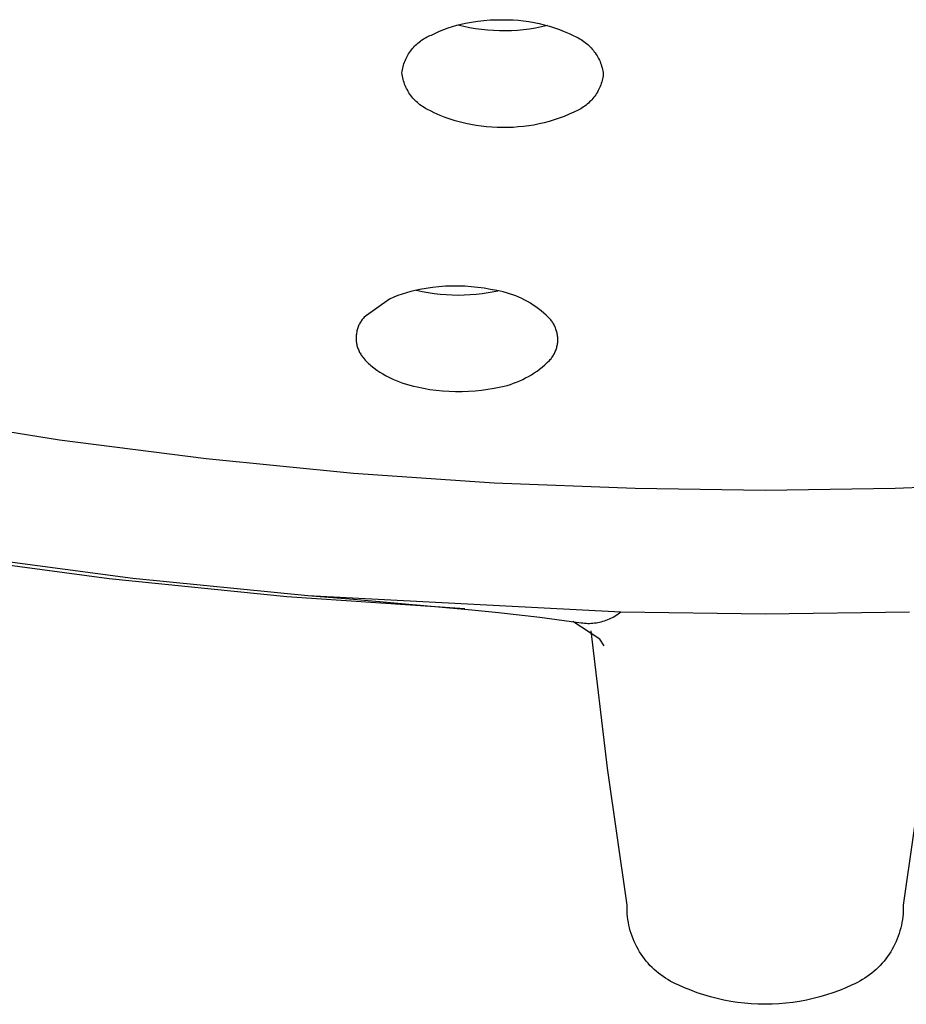
# Model space of a CAD drawing. Units: millimetres. Extents: x -343 to 192, y -997 to 1067.
# Drawn here: x 131 to 144, y 891 to 905 of the extents above; entities that cross this region are included whole.
import ezdxf

# ---------------------------------------------------------------- set-up
doc = ezdxf.new("R2010")
doc.units = ezdxf.units.MM
doc.header["$MEASUREMENT"] = 0
doc.layers.add('Default', color=7, linetype='Continuous', true_color=0x000000)

msp = doc.modelspace()

# ---------------------------------------------------------------- linework, layer by layer
at = {"layer": 'Default', "color": 7, "true_color": 0xffffff}
for p, q in [((137.494, 905.107), (137.579, 905.122)), ((137.579, 905.122), (137.665, 905.135)), ((137.665, 905.135), (137.751, 905.145)), ((137.751, 905.145), (137.837, 905.152)), ((137.837, 905.152), (137.924, 905.155)), ((137.924, 905.155), (138.011, 905.156)), ((138.011, 905.156), (138.084, 905.156)), ((138.084, 905.156), (138.157, 905.153)), ((138.157, 905.153), (138.23, 905.148)), ((138.23, 905.148), (138.303, 905.14)), ((138.303, 905.14), (138.376, 905.13)), ((138.376, 905.13), (138.448, 905.117)), ((138.448, 905.117), (138.52, 905.102)), ((137.076, 904.97), (137.133, 904.996)), ((137.133, 904.996), (137.192, 905.019)), ((137.192, 905.019), (137.251, 905.041)), ((137.251, 905.041), (137.311, 905.06)), ((137.311, 905.06), (137.371, 905.078)), ((137.371, 905.078), (137.432, 905.093)), ((137.469, 905.062), (137.388, 905.082)), ((137.432, 905.093), (137.494, 905.107)), ((137.551, 905.045), (137.469, 905.062)), ((137.634, 905.031), (137.551, 905.045)), ((137.717, 905.019), (137.634, 905.031)), ((137.8, 905.01), (137.717, 905.019)), ((137.884, 905.004), (137.8, 905.01)), ((137.968, 905.001), (137.884, 905.004)), ((138.052, 905.001), (137.968, 905.001)), ((138.135, 905.003), (138.052, 905.001)), ((138.219, 905.008), (138.135, 905.003)), ((138.303, 905.016), (138.219, 905.008)), ((138.386, 905.026), (138.303, 905.016)), ((138.469, 905.04), (138.386, 905.026)), ((138.551, 905.056), (138.469, 905.04)), ((138.52, 905.102), (138.591, 905.085)), ((138.633, 905.074), (138.551, 905.056)), ((138.591, 905.085), (138.662, 905.065)), ((138.662, 905.065), (138.731, 905.043)), ((138.731, 905.043), (138.8, 905.018)), ((138.8, 905.018), (138.869, 904.991)), ((138.869, 904.991), (138.936, 904.962)), ((136.831, 904.831), (136.848, 904.845)), ((136.848, 904.845), (136.865, 904.859)), ((136.865, 904.859), (136.883, 904.872)), ((136.883, 904.872), (136.902, 904.884)), ((136.902, 904.884), (136.92, 904.895)), ((136.92, 904.895), (136.939, 904.906)), ((136.939, 904.906), (136.959, 904.916)), ((136.959, 904.916), (136.978, 904.926)), ((136.978, 904.926), (136.999, 904.935)), ((136.999, 904.935), (137.019, 904.943)), ((137.019, 904.943), (137.076, 904.97)), ((138.936, 904.962), (139.002, 904.93)), ((139.002, 904.93), (139.023, 904.922)), ((139.023, 904.922), (139.044, 904.912)), ((139.044, 904.912), (139.064, 904.902)), ((139.064, 904.902), (139.084, 904.891)), ((139.084, 904.891), (139.104, 904.879)), ((139.104, 904.879), (139.123, 904.867)), ((139.123, 904.867), (139.142, 904.854)), ((139.142, 904.854), (139.16, 904.841)), ((139.16, 904.841), (139.178, 904.827)), ((136.702, 904.683), (136.714, 904.701)), ((136.714, 904.701), (136.727, 904.719)), ((136.727, 904.719), (136.74, 904.736)), ((136.74, 904.736), (136.754, 904.754)), ((136.754, 904.754), (136.768, 904.77)), ((136.768, 904.77), (136.783, 904.786)), ((136.783, 904.786), (136.799, 904.802)), ((136.799, 904.802), (136.815, 904.817)), ((136.815, 904.817), (136.831, 904.831)), ((139.178, 904.827), (139.195, 904.812)), ((139.195, 904.812), (139.212, 904.796)), ((139.212, 904.796), (139.228, 904.78)), ((139.228, 904.78), (139.244, 904.764)), ((139.244, 904.764), (139.259, 904.747)), ((139.259, 904.747), (139.274, 904.729)), ((139.274, 904.729), (139.287, 904.711)), ((139.287, 904.711), (139.301, 904.693)), ((136.637, 904.544), (136.644, 904.565)), ((136.644, 904.565), (136.652, 904.585)), ((136.652, 904.585), (136.661, 904.605)), ((136.661, 904.605), (136.67, 904.625)), ((136.67, 904.625), (136.68, 904.645)), ((136.68, 904.645), (136.691, 904.664)), ((136.691, 904.664), (136.702, 904.683)), ((139.301, 904.693), (139.313, 904.674)), ((139.313, 904.674), (139.325, 904.655)), ((139.325, 904.655), (139.337, 904.635)), ((139.337, 904.635), (139.347, 904.615)), ((139.347, 904.615), (139.357, 904.594)), ((139.357, 904.594), (139.366, 904.573)), ((139.366, 904.573), (139.375, 904.552)), ((136.608, 904.416), (136.611, 904.437)), ((136.611, 904.437), (136.615, 904.459)), ((136.615, 904.459), (136.619, 904.481)), ((136.619, 904.481), (136.624, 904.502)), ((136.624, 904.502), (136.63, 904.523)), ((136.63, 904.523), (136.637, 904.544)), ((139.375, 904.552), (139.382, 904.531)), ((139.382, 904.531), (139.389, 904.509)), ((139.389, 904.509), (139.395, 904.487)), ((139.395, 904.487), (139.401, 904.465)), ((139.401, 904.465), (139.405, 904.443)), ((139.405, 904.443), (139.409, 904.42)), ((136.611, 904.393), (136.608, 904.416)), ((136.615, 904.371), (136.611, 904.393)), ((136.619, 904.348), (136.615, 904.371)), ((136.625, 904.326), (136.619, 904.348)), ((136.631, 904.304), (136.625, 904.326)), ((136.638, 904.283), (136.631, 904.304)), ((139.39, 904.29), (139.384, 904.269)), ((139.396, 904.311), (139.39, 904.29)), ((139.401, 904.333), (139.396, 904.311)), ((139.406, 904.354), (139.401, 904.333)), ((139.409, 904.376), (139.406, 904.354)), ((139.409, 904.42), (139.412, 904.398)), ((139.412, 904.398), (139.409, 904.376)), ((136.646, 904.261), (136.638, 904.283)), ((136.654, 904.24), (136.646, 904.261)), ((136.663, 904.219), (136.654, 904.24)), ((136.673, 904.199), (136.663, 904.219)), ((136.684, 904.179), (136.673, 904.199)), ((136.695, 904.159), (136.684, 904.179)), ((136.707, 904.139), (136.695, 904.159)), ((139.34, 904.169), (139.329, 904.15)), ((139.35, 904.188), (139.34, 904.169)), ((139.36, 904.208), (139.35, 904.188)), ((139.368, 904.228), (139.36, 904.208)), ((139.376, 904.249), (139.368, 904.228)), ((139.384, 904.269), (139.376, 904.249)), ((136.72, 904.12), (136.707, 904.139)), ((136.733, 904.102), (136.72, 904.12)), ((136.747, 904.084), (136.733, 904.102)), ((136.761, 904.066), (136.747, 904.084)), ((136.776, 904.049), (136.761, 904.066)), ((136.792, 904.033), (136.776, 904.049)), ((136.808, 904.017), (136.792, 904.033)), ((136.825, 904.002), (136.808, 904.017)), ((139.237, 904.027), (139.222, 904.011)), ((139.252, 904.043), (139.237, 904.027)), ((139.266, 904.06), (139.252, 904.043)), ((139.28, 904.077), (139.266, 904.06)), ((139.293, 904.094), (139.28, 904.077)), ((139.306, 904.112), (139.293, 904.094)), ((139.318, 904.131), (139.306, 904.112)), ((139.329, 904.15), (139.318, 904.131)), ((136.842, 903.987), (136.825, 904.002)), ((136.86, 903.973), (136.842, 903.987)), ((136.879, 903.959), (136.86, 903.973)), ((136.897, 903.946), (136.879, 903.959)), ((136.916, 903.934), (136.897, 903.946)), ((136.936, 903.922), (136.916, 903.934)), ((136.956, 903.911), (136.936, 903.922)), ((136.976, 903.901), (136.956, 903.911)), ((136.997, 903.892), (136.976, 903.901)), ((137.018, 903.883), (136.997, 903.892)), ((137.059, 903.862), (137.018, 903.883)), ((139.022, 903.879), (139.001, 903.87)), ((139.042, 903.887), (139.022, 903.879)), ((139.062, 903.897), (139.042, 903.887)), ((139.081, 903.907), (139.062, 903.897)), ((139.1, 903.918), (139.081, 903.907)), ((139.119, 903.93), (139.1, 903.918)), ((139.137, 903.942), (139.119, 903.93)), ((139.155, 903.955), (139.137, 903.942)), ((139.172, 903.968), (139.155, 903.955)), ((139.189, 903.982), (139.172, 903.968)), ((139.206, 903.996), (139.189, 903.982)), ((139.222, 904.011), (139.206, 903.996)), ((137.101, 903.842), (137.059, 903.862)), ((137.143, 903.823), (137.101, 903.842)), ((137.212, 903.797), (137.143, 903.823)), ((137.282, 903.772), (137.212, 903.797)), ((137.352, 903.75), (137.282, 903.772)), ((137.424, 903.731), (137.352, 903.75)), ((138.66, 903.74), (138.589, 903.721)), ((138.73, 903.761), (138.66, 903.74)), ((138.799, 903.785), (138.73, 903.761)), ((138.868, 903.811), (138.799, 903.785)), ((138.935, 903.84), (138.868, 903.811)), ((139.001, 903.87), (138.935, 903.84)), ((137.496, 903.713), (137.424, 903.731)), ((137.568, 903.698), (137.496, 903.713)), ((137.641, 903.685), (137.568, 903.698)), ((137.714, 903.675), (137.641, 903.685)), ((137.788, 903.667), (137.714, 903.675)), ((137.862, 903.661), (137.788, 903.667)), ((137.936, 903.658), (137.862, 903.661)), ((138.01, 903.657), (137.936, 903.658)), ((138.083, 903.656), (138.01, 903.657)), ((138.156, 903.658), (138.083, 903.656)), ((138.229, 903.663), (138.156, 903.658)), ((138.302, 903.669), (138.229, 903.663)), ((138.374, 903.679), (138.302, 903.669)), ((138.446, 903.69), (138.374, 903.679)), ((138.518, 903.705), (138.446, 903.69)), ((138.589, 903.721), (138.518, 903.705)), ((136.944, 901.417), (136.856, 901.402)), ((137.034, 901.43), (136.944, 901.417)), ((137.124, 901.439), (137.034, 901.43)), ((137.213, 901.446), (137.124, 901.439)), ((137.304, 901.449), (137.213, 901.446)), ((137.394, 901.449), (137.304, 901.449)), ((137.484, 901.446), (137.394, 901.449)), ((137.574, 901.441), (137.484, 901.446)), ((137.664, 901.431), (137.574, 901.441)), ((137.753, 901.419), (137.664, 901.431)), ((137.842, 901.404), (137.753, 901.419)), ((136.494, 901.294), (136.436, 901.269)), ((136.553, 901.317), (136.494, 901.294)), ((136.612, 901.338), (136.553, 901.317)), ((136.672, 901.357), (136.612, 901.338)), ((136.733, 901.374), (136.672, 901.357)), ((136.794, 901.389), (136.733, 901.374)), ((136.856, 901.402), (136.794, 901.389)), ((136.808, 901.392), (136.89, 901.374)), ((136.89, 901.374), (136.973, 901.359)), ((136.973, 901.359), (137.056, 901.347)), ((137.056, 901.347), (137.14, 901.337)), ((137.14, 901.337), (137.223, 901.331)), ((137.223, 901.331), (137.308, 901.326)), ((137.308, 901.326), (137.392, 901.325)), ((137.392, 901.325), (137.476, 901.326)), ((137.476, 901.326), (137.56, 901.33)), ((137.56, 901.33), (137.644, 901.337)), ((137.644, 901.337), (137.727, 901.346)), ((137.727, 901.346), (137.811, 901.359)), ((137.811, 901.359), (137.894, 901.373)), ((137.93, 901.386), (137.842, 901.404)), ((137.894, 901.373), (137.942, 901.383)), ((137.975, 901.378), (137.93, 901.386)), ((138.02, 901.368), (137.975, 901.378)), ((138.064, 901.356), (138.02, 901.368)), ((138.108, 901.343), (138.064, 901.356)), ((138.151, 901.329), (138.108, 901.343)), ((138.194, 901.312), (138.151, 901.329)), ((138.237, 901.295), (138.194, 901.312)), ((138.278, 901.276), (138.237, 901.295)), ((138.319, 901.255), (138.278, 901.276)), ((136.436, 901.269), (136.085, 901.016)), ((138.359, 901.233), (138.319, 901.255)), ((138.399, 901.21), (138.359, 901.233)), ((138.437, 901.186), (138.399, 901.21)), ((138.475, 901.16), (138.437, 901.186)), ((138.511, 901.132), (138.475, 901.16)), ((136.075, 901.005), (136.066, 900.994)), ((136.085, 901.016), (136.075, 901.005)), ((138.547, 901.104), (138.511, 901.132)), ((138.582, 901.074), (138.547, 901.104)), ((138.616, 901.043), (138.582, 901.074)), ((138.648, 901.011), (138.616, 901.043)), ((138.68, 900.978), (138.648, 901.011)), ((135.994, 900.867), (135.99, 900.853)), ((135.999, 900.881), (135.994, 900.867)), ((136.005, 900.894), (135.999, 900.881)), ((136.011, 900.908), (136.005, 900.894)), ((136.017, 900.921), (136.011, 900.908)), ((136.024, 900.934), (136.017, 900.921)), ((136.032, 900.946), (136.024, 900.934)), ((136.04, 900.959), (136.032, 900.946)), ((136.048, 900.971), (136.04, 900.959)), ((136.056, 900.983), (136.048, 900.971)), ((136.066, 900.994), (136.056, 900.983)), ((138.689, 900.966), (138.68, 900.978)), ((138.698, 900.955), (138.689, 900.966)), ((138.706, 900.943), (138.698, 900.955)), ((138.714, 900.931), (138.706, 900.943)), ((138.722, 900.918), (138.714, 900.931)), ((138.729, 900.905), (138.722, 900.918)), ((138.736, 900.892), (138.729, 900.905)), ((138.742, 900.879), (138.736, 900.892)), ((138.748, 900.866), (138.742, 900.879)), ((138.753, 900.852), (138.748, 900.866)), ((135.971, 900.753), (135.97, 900.738)), ((135.97, 900.738), (135.97, 900.723)), ((135.972, 900.767), (135.971, 900.753)), ((135.974, 900.782), (135.972, 900.767)), ((135.976, 900.796), (135.974, 900.782)), ((135.979, 900.811), (135.976, 900.796)), ((135.982, 900.825), (135.979, 900.811)), ((135.985, 900.839), (135.982, 900.825)), ((135.99, 900.853), (135.985, 900.839)), ((138.758, 900.838), (138.753, 900.852)), ((138.762, 900.824), (138.758, 900.838)), ((138.766, 900.81), (138.762, 900.824)), ((138.769, 900.796), (138.766, 900.81)), ((138.772, 900.781), (138.769, 900.796)), ((138.775, 900.767), (138.772, 900.781)), ((138.776, 900.753), (138.775, 900.767)), ((138.778, 900.738), (138.776, 900.753)), ((138.779, 900.723), (138.778, 900.738)), ((135.97, 900.723), (135.971, 900.709)), ((135.971, 900.709), (135.971, 900.694)), ((135.971, 900.694), (135.973, 900.68)), ((135.973, 900.68), (135.975, 900.665)), ((135.975, 900.665), (135.977, 900.651)), ((135.977, 900.651), (135.98, 900.636)), ((135.98, 900.636), (135.983, 900.622)), ((135.983, 900.622), (135.987, 900.608)), ((135.987, 900.608), (135.992, 900.594)), ((135.992, 900.594), (135.996, 900.58)), ((138.76, 900.579), (138.764, 900.593)), ((138.764, 900.593), (138.767, 900.607)), ((138.767, 900.607), (138.771, 900.621)), ((138.771, 900.621), (138.773, 900.636)), ((138.773, 900.636), (138.775, 900.65)), ((138.775, 900.65), (138.777, 900.665)), ((138.777, 900.665), (138.778, 900.679)), ((138.778, 900.679), (138.779, 900.694)), ((138.779, 900.709), (138.779, 900.723)), ((138.779, 900.694), (138.779, 900.709)), ((135.996, 900.58), (136.002, 900.567)), ((136.002, 900.567), (136.007, 900.553)), ((136.007, 900.553), (136.014, 900.54)), ((136.014, 900.54), (136.02, 900.527)), ((136.02, 900.527), (136.027, 900.514)), ((136.027, 900.514), (136.035, 900.502)), ((136.035, 900.502), (136.043, 900.489)), ((136.043, 900.489), (136.052, 900.477)), ((136.052, 900.477), (136.06, 900.466)), ((136.06, 900.466), (136.07, 900.454)), ((136.07, 900.454), (136.083, 900.437)), ((138.693, 900.45), (138.701, 900.461)), ((138.701, 900.461), (138.71, 900.474)), ((138.71, 900.474), (138.718, 900.486)), ((138.718, 900.486), (138.725, 900.499)), ((138.725, 900.499), (138.732, 900.511)), ((138.732, 900.511), (138.738, 900.525)), ((138.738, 900.525), (138.744, 900.538)), ((138.744, 900.538), (138.75, 900.551)), ((138.75, 900.551), (138.755, 900.565)), ((138.755, 900.565), (138.76, 900.579)), ((136.083, 900.437), (136.098, 900.42)), ((136.098, 900.42), (136.113, 900.403)), ((136.113, 900.403), (136.128, 900.387)), ((136.128, 900.387), (136.144, 900.371)), ((136.144, 900.371), (136.16, 900.356)), ((136.16, 900.356), (136.177, 900.342)), ((136.177, 900.342), (136.217, 900.311)), ((138.526, 900.294), (138.562, 900.323)), ((138.562, 900.323), (138.597, 900.353)), ((138.597, 900.353), (138.631, 900.384)), ((138.631, 900.384), (138.664, 900.416)), ((138.664, 900.416), (138.674, 900.427)), ((138.674, 900.427), (138.684, 900.438)), ((138.684, 900.438), (138.693, 900.45)), ((136.217, 900.311), (136.259, 900.281)), ((136.259, 900.281), (136.301, 900.253)), ((136.301, 900.253), (136.345, 900.227)), ((136.345, 900.227), (136.389, 900.202)), ((136.389, 900.202), (136.434, 900.178)), ((136.434, 900.178), (136.48, 900.156)), ((138.331, 900.171), (138.372, 900.193)), ((138.372, 900.193), (138.412, 900.216)), ((138.412, 900.216), (138.45, 900.241)), ((138.45, 900.241), (138.489, 900.267)), ((138.489, 900.267), (138.526, 900.294)), ((136.48, 900.156), (136.527, 900.135)), ((136.527, 900.135), (136.574, 900.116)), ((136.574, 900.116), (136.622, 900.099)), ((136.622, 900.099), (136.671, 900.083)), ((136.671, 900.083), (136.72, 900.069)), ((136.72, 900.069), (136.769, 900.057)), ((136.769, 900.057), (136.819, 900.046)), ((136.819, 900.046), (136.907, 900.028)), ((137.939, 900.037), (137.985, 900.046)), ((137.985, 900.046), (138.03, 900.056)), ((138.03, 900.056), (138.074, 900.068)), ((138.074, 900.068), (138.118, 900.082)), ((138.118, 900.082), (138.162, 900.097)), ((138.162, 900.097), (138.205, 900.113)), ((138.205, 900.113), (138.248, 900.131)), ((138.248, 900.131), (138.29, 900.15)), ((138.29, 900.15), (138.331, 900.171)), ((136.907, 900.028), (136.996, 900.012)), ((136.996, 900.012), (137.085, 900)), ((137.085, 900), (137.175, 899.991)), ((137.175, 899.991), (137.265, 899.985)), ((137.265, 899.985), (137.355, 899.982)), ((137.355, 899.982), (137.446, 899.982)), ((137.446, 899.982), (137.536, 899.986)), ((137.536, 899.986), (137.626, 899.992)), ((137.626, 899.992), (137.715, 900.002)), ((137.715, 900.002), (137.805, 900.014)), ((137.805, 900.014), (137.894, 900.03)), ((137.894, 900.03), (137.939, 900.037)), ((131.841, 899.307), (129.806, 899.635)), ((133.885, 899.044), (131.841, 899.307)), ((135.936, 898.843), (133.885, 899.044)), ((137.894, 898.709), (135.936, 898.843)), ((139.855, 898.631), (137.894, 898.709)), ((145.435, 898.709), (143.474, 898.631)), ((141.665, 898.607), (139.855, 898.631)), ((143.474, 898.631), (141.665, 898.607)), ((132.532, 897.374), (130.07, 897.709)), ((130.44, 897.704), (132.864, 897.383)), ((135.005, 897.123), (132.532, 897.374)), ((132.864, 897.383), (135.298, 897.145)), ((137.485, 896.956), (135.005, 897.123)), ((135.298, 897.145), (135.933, 897.094)), ((135.298, 897.145), (139.656, 896.916)), ((135.933, 897.094), (137.583, 896.946)), ((137.583, 896.946), (137.953, 896.908)), ((137.953, 896.908), (138.529, 896.842)), ((139.618, 896.888), (139.637, 896.902)), ((139.637, 896.902), (139.656, 896.916)), ((139.656, 896.916), (141.665, 896.89)), ((141.665, 896.89), (143.673, 896.916)), ((138.529, 896.842), (139.103, 896.764)), ((139.362, 896.538), (138.986, 896.781)), ((139.103, 896.764), (139.127, 896.761)), ((139.127, 896.761), (139.15, 896.759)), ((139.15, 896.759), (139.174, 896.757)), ((139.174, 896.757), (139.197, 896.756)), ((139.197, 896.756), (139.221, 896.756)), ((139.221, 896.756), (139.244, 896.757)), ((139.244, 896.757), (139.268, 896.759)), ((139.268, 896.759), (139.291, 896.761)), ((139.291, 896.761), (139.315, 896.764)), ((139.315, 896.764), (139.338, 896.768)), ((139.338, 896.768), (139.361, 896.773)), ((139.361, 896.773), (139.384, 896.778)), ((139.384, 896.778), (139.407, 896.785)), ((139.407, 896.785), (139.43, 896.792)), ((139.43, 896.792), (139.452, 896.799)), ((139.452, 896.799), (139.474, 896.808)), ((139.474, 896.808), (139.496, 896.817)), ((139.496, 896.817), (139.517, 896.827)), ((139.517, 896.827), (139.538, 896.838)), ((139.538, 896.838), (139.559, 896.849)), ((139.559, 896.849), (139.579, 896.861)), ((139.579, 896.861), (139.599, 896.874)), ((139.599, 896.874), (139.618, 896.888)), ((139.472, 894.739), (139.241, 896.65)), ((139.426, 896.442), (139.362, 896.538)), ((139.403, 896.48), (139.402, 896.481)), ((139.403, 896.48), (139.403, 896.48)), ((139.403, 896.48), (139.403, 896.48)), ((139.403, 896.48), (139.403, 896.48)), ((139.403, 896.48), (139.403, 896.48)), ((139.403, 896.48), (139.403, 896.48)), ((139.403, 896.48), (139.403, 896.48)), ((139.403, 896.48), (139.403, 896.48)), ((139.403, 896.48), (139.403, 896.48)), ((139.403, 896.48), (139.403, 896.48)), ((139.403, 896.48), (139.403, 896.48)), ((139.403, 896.48), (139.403, 896.48)), ((139.403, 896.48), (139.403, 896.48)), ((139.403, 896.48), (139.403, 896.48)), ((139.403, 896.48), (139.403, 896.48)), ((139.403, 896.48), (139.403, 896.48)), ((139.403, 896.48), (139.403, 896.48)), ((139.403, 896.48), (139.403, 896.48)), ((139.403, 896.48), (139.403, 896.48)), ((139.403, 896.48), (139.403, 896.48)), ((139.403, 896.48), (139.403, 896.48)), ((139.403, 896.48), (139.403, 896.48)), ((139.403, 896.48), (139.403, 896.48)), ((139.403, 896.48), (139.403, 896.48)), ((139.403, 896.48), (139.403, 896.48)), ((139.403, 896.48), (139.403, 896.48)), ((139.403, 896.48), (139.403, 896.48)), ((139.403, 896.48), (139.403, 896.48)), ((139.403, 896.48), (139.403, 896.48)), ((139.403, 896.48), (139.403, 896.48)), ((139.403, 896.48), (139.403, 896.48)), ((139.403, 896.48), (139.403, 896.48)), ((139.403, 896.48), (139.403, 896.48)), ((139.403, 896.48), (139.403, 896.48)), ((139.403, 896.48), (139.403, 896.48)), ((139.403, 896.48), (139.403, 896.48)), ((139.403, 896.48), (139.403, 896.48)), ((139.403, 896.48), (139.403, 896.48)), ((139.403, 896.48), (139.403, 896.48)), ((139.403, 896.48), (139.403, 896.48)), ((139.403, 896.48), (139.403, 896.48)), ((139.403, 896.48), (139.403, 896.48)), ((139.403, 896.48), (139.403, 896.48)), ((139.403, 896.48), (139.403, 896.48)), ((139.403, 896.48), (139.403, 896.48)), ((139.403, 896.48), (139.403, 896.48)), ((139.403, 896.48), (139.403, 896.48)), ((139.403, 896.48), (139.403, 896.48)), ((139.743, 892.834), (139.472, 894.739)), ((143.858, 894.74), (143.586, 892.833)), ((139.743, 892.794), (139.743, 892.834)), ((139.744, 892.754), (139.743, 892.794)), ((143.586, 892.833), (143.587, 892.793)), ((143.587, 892.793), (143.586, 892.753)), ((139.746, 892.714), (139.744, 892.754)), ((139.75, 892.674), (139.746, 892.714)), ((139.754, 892.635), (139.75, 892.674)), ((143.58, 892.674), (143.575, 892.634)), ((143.584, 892.713), (143.58, 892.674)), ((143.586, 892.753), (143.584, 892.713)), ((139.761, 892.595), (139.754, 892.635)), ((139.768, 892.556), (139.761, 892.595)), ((139.777, 892.517), (139.768, 892.556)), ((139.788, 892.478), (139.777, 892.517)), ((143.552, 892.517), (143.542, 892.478)), ((143.561, 892.555), (143.552, 892.517)), ((143.569, 892.595), (143.561, 892.555)), ((143.575, 892.634), (143.569, 892.595)), ((139.799, 892.44), (139.788, 892.478)), ((139.812, 892.402), (139.799, 892.44)), ((139.827, 892.365), (139.812, 892.402)), ((143.517, 892.402), (143.503, 892.365)), ((143.53, 892.44), (143.517, 892.402)), ((143.542, 892.478), (143.53, 892.44)), ((139.842, 892.328), (139.827, 892.365)), ((139.859, 892.292), (139.842, 892.328)), ((139.877, 892.256), (139.859, 892.292)), ((139.896, 892.221), (139.877, 892.256)), ((143.453, 892.256), (143.434, 892.221)), ((143.471, 892.292), (143.453, 892.256)), ((143.487, 892.328), (143.471, 892.292)), ((143.503, 892.365), (143.487, 892.328)), ((139.916, 892.187), (139.896, 892.221)), ((139.938, 892.153), (139.916, 892.187)), ((139.96, 892.12), (139.938, 892.153)), ((139.984, 892.088), (139.96, 892.12)), ((143.369, 892.12), (143.345, 892.088)), ((143.392, 892.153), (143.369, 892.12)), ((143.413, 892.187), (143.392, 892.153)), ((143.434, 892.221), (143.413, 892.187)), ((140.009, 892.057), (139.984, 892.088)), ((140.035, 892.027), (140.009, 892.057)), ((140.062, 891.997), (140.035, 892.027)), ((140.09, 891.969), (140.062, 891.997)), ((140.119, 891.941), (140.09, 891.969)), ((143.24, 891.968), (143.211, 891.941)), ((143.267, 891.997), (143.24, 891.968)), ((143.294, 892.026), (143.267, 891.997)), ((143.32, 892.057), (143.294, 892.026)), ((143.345, 892.088), (143.32, 892.057)), ((140.149, 891.915), (140.119, 891.941)), ((140.179, 891.889), (140.149, 891.915)), ((140.211, 891.865), (140.179, 891.889)), ((140.243, 891.841), (140.211, 891.865)), ((140.276, 891.819), (140.243, 891.841)), ((143.086, 891.841), (143.053, 891.819)), ((143.118, 891.864), (143.086, 891.841)), ((143.15, 891.889), (143.118, 891.864)), ((143.181, 891.914), (143.15, 891.889)), ((143.211, 891.941), (143.181, 891.914)), ((140.31, 891.798), (140.276, 891.819)), ((140.345, 891.778), (140.31, 891.798)), ((140.38, 891.759), (140.345, 891.778)), ((140.416, 891.742), (140.38, 891.759)), ((140.453, 891.726), (140.416, 891.742)), ((140.54, 891.686), (140.453, 891.726)), ((140.63, 891.65), (140.54, 891.686)), ((142.789, 891.686), (142.7, 891.649)), ((142.877, 891.725), (142.789, 891.686)), ((142.913, 891.742), (142.877, 891.725)), ((142.949, 891.759), (142.913, 891.742)), ((142.984, 891.778), (142.949, 891.759)), ((143.019, 891.798), (142.984, 891.778)), ((143.053, 891.819), (143.019, 891.798)), ((140.72, 891.616), (140.63, 891.65)), ((140.811, 891.586), (140.72, 891.616)), ((140.904, 891.558), (140.811, 891.586)), ((140.997, 891.534), (140.904, 891.558)), ((142.426, 891.558), (142.332, 891.534)), ((142.518, 891.586), (142.426, 891.558)), ((142.609, 891.616), (142.518, 891.586)), ((142.7, 891.649), (142.609, 891.616)), ((141.091, 891.513), (140.997, 891.534)), ((141.185, 891.495), (141.091, 891.513)), ((141.281, 891.481), (141.185, 891.495)), ((141.376, 891.47), (141.281, 891.481)), ((141.472, 891.461), (141.376, 891.47)), ((141.568, 891.457), (141.472, 891.461)), ((141.665, 891.455), (141.568, 891.457)), ((141.761, 891.456), (141.665, 891.455)), ((141.857, 891.461), (141.761, 891.456)), ((141.953, 891.469), (141.857, 891.461)), ((142.049, 891.481), (141.953, 891.469)), ((142.144, 891.495), (142.049, 891.481)), ((142.239, 891.513), (142.144, 891.495)), ((142.332, 891.534), (142.239, 891.513))]:
    msp.add_line(p, q, dxfattribs=at)

doc.saveas('drawing.dxf')
